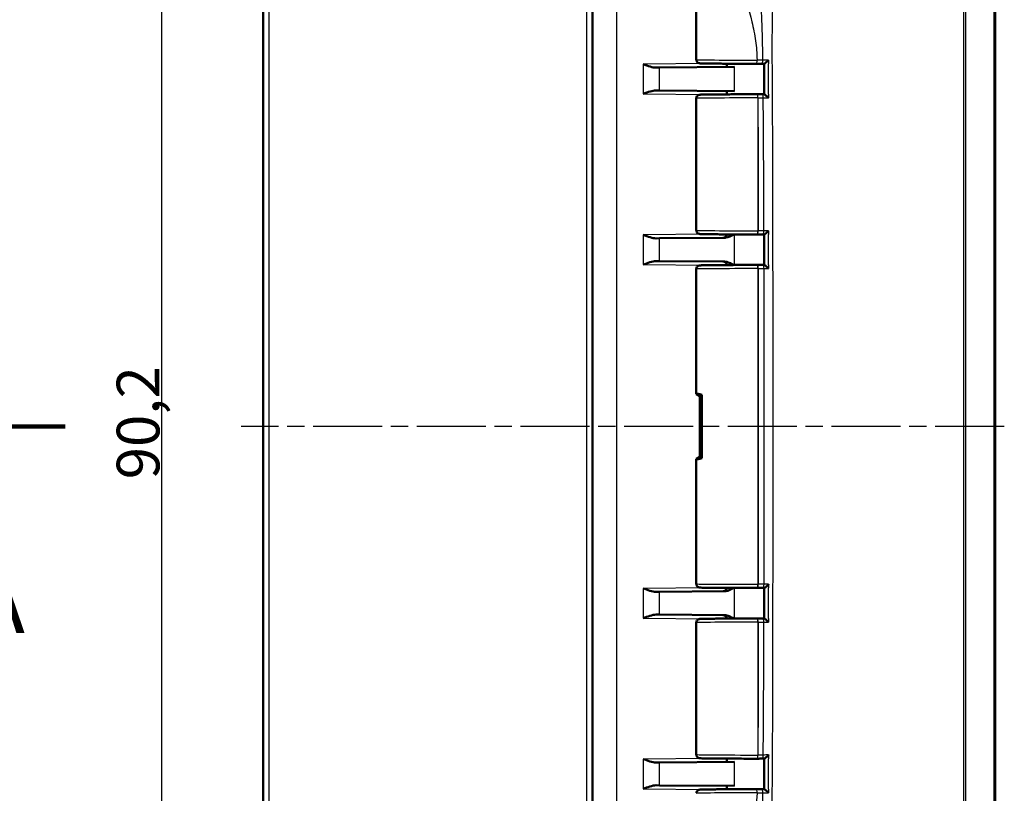
# Model space of a CAD drawing. Units: millimetres. Extents: x 1 to 840, y 1 to 593.
# Drawn here: x 452 to 533, y 278 to 342 of the extents above; entities that cross this region are included whole.
import ezdxf

# ---------------------------------------------------------------- set-up
doc = ezdxf.new("R2010")
doc.units = ezdxf.units.MM
doc.linetypes.add('CHAIN', pattern=[0.3543, 0.2362, -0.0295, 0.0591, -0.0295])
doc.linetypes.add('DASH_DOT', pattern=[0.37, 0.24, -0.06, 0.01, -0.06])
for name, color, linetype, lineweight in [('Bemaßung (ISO)', 1, 'Continuous', 25), ('Mittellinie (ISO)', 1, 'DASH_DOT', 25), ('Schnittlinie (ISO)', 3, 'CHAIN', 70), ('Sichtbar (ISO)', 7, 'Continuous', 50), ('Sichtbar schmal (ISO)', 1, 'Continuous', 25)]:
    doc.layers.add(name, color=color, linetype=linetype, lineweight=lineweight)
doc.styles.add('3_5', font='isocpeur.ttf', dxfattribs={"width": 1.1})
doc.styles.add('5', font='isocpeur.ttf', dxfattribs={"width": 1.1})
doc.dimstyles.new('18-Bopla 3_5', dxfattribs={"dimtxt": 3.5, "dimasz": 2.5, "dimexe": 1, "dimexo": 0, "dimgap": 0.2, "dimtad": 1, "dimdec": 6, "dimrnd": 1e-08, "dimtxsty": '3_5', "dimcen": 0.09, "dimdle": 7, "dimclrd": 1, "dimclre": 1, "dimclrt": 5, "dimadec": 6, "dimazin": 2, "dimtfac": 0.714286, "dimtdec": 3, "dimtmove": 0, "dimatfit": 3, "dimfxl": 1, "dimtolj": 1, "dimlwd": 25, "dimlwe": 25, "dimarcsym": 0})

# ---------------------------------------------------------------- blocks, each defined once
blk = doc.blocks.new('2DTransSchnitt0')
at = {"layer": 'Schnittlinie (ISO)', "linetype": 'Continuous', "lineweight": 140}
blk.add_line((444.627, 308.216), (455.534, 308.216), dxfattribs=at)
at = {"layer": 'Schnittlinie (ISO)', "insert": (448.08, 289.716), "char_height": 5, "attachment_point": 7, "style": '5'}
blk.add_mtext('A', dxfattribs=at)
blk = doc.blocks.new('*D31')
at = {"layer": 'Bemaßung (ISO)', "color": 1, "linetype": 'Continuous', "lineweight": 25}
for p, q in [((498.273, 353.325), (462.457, 353.325)), ((463.457, 265.607), (463.457, 350.825)), ((498.273, 263.107), (462.457, 263.107))]:
    blk.add_line(p, q, dxfattribs=at)
at = {"layer": 'Bemaßung (ISO)', "color": 1, "linetype": 'Continuous'}
for points in [[(463.04, 350.825), (463.873, 350.825), (463.457, 353.325)], [(463.04, 265.607), (463.873, 265.607), (463.457, 263.107)]]:
    blk.add_solid(points, dxfattribs=at)
at = {"layer": 'Defpoints', "color": 0, "linetype": 'Continuous'}
for p in [(463.457, 353.325), (498.273, 353.325), (498.273, 263.107)]:
    blk.add_point(p, dxfattribs=at)
at = {"layer": 'Bemaßung (ISO)', "color": 5, "linetype": 'Continuous', "lineweight": 25, "insert": (463.257, 303.885), "char_height": 3.5, "attachment_point": 7, "rotation": 90, "style": '3_5'}
blk.add_mtext('\\A1;90,2', dxfattribs=at)

msp = doc.modelspace()

# ---------------------------------------------------------------- linework, layer by layer
at = {"layer": 'Mittellinie (ISO)', "linetype": 'CHAIN', "ltscale": 23.990969}
msp.add_line((532.5163467, 308.2163077), (469.9641546, 308.2163077), dxfattribs=at)
at = {"layer": 'Sichtbar (ISO)'}
for p, q in [((531.7691185, 255.9052209), (531.7691185, 360.5240303)), ((471.7691185, 354.0523112), (471.7691185, 262.3803043)), ((498.7691185, 352.8253745), (498.7691185, 263.6072409)), ((507.2691185, 347.1270254), (507.2691185, 338.3055901)), ((504.2632725, 337.6508052), (503.9647143, 337.6481997)), ((510.4022366, 337.7043791), (504.2632725, 337.6508052)), ((509.7691185, 337.698854), (509.7691185, 337.9733563)), ((503.9647143, 335.7844157), (504.2632725, 335.7818103)), ((504.2632725, 335.7818103), (510.4022366, 335.7282363)), ((507.2691185, 335.1270254), (507.2691185, 324.3055901)), ((509.7691185, 335.4592591), (509.7691185, 335.7337615)), ((512.2838761, 335.4634021), (512.2812912, 335.4634049)), ((504.2632725, 323.6508052), (509.5768087, 323.6971757)), ((512.2812912, 323.9692106), (512.2994671, 323.9692301)), ((512.8307141, 323.9701368), (512.7387301, 323.9699376)), ((504.2632725, 323.6508052), (503.9647143, 323.6481997)), ((503.9647143, 321.7844157), (504.2632725, 321.7818103)), ((509.5768087, 321.7354397), (504.2632725, 321.7818103)), ((512.3012633, 321.4633835), (512.2812912, 321.4634049)), ((512.7457969, 321.4626645), (512.8308817, 321.4624791)), ((507.2691185, 321.1270254), (507.2691185, 310.8974497)), ((507.2862423, 310.8796264), (507.5691185, 310.7163077)), ((507.5691185, 310.7163077), (507.7234712, 310.8056615)), ((507.7234712, 310.8056615), (507.7234712, 305.626954)), ((507.5691185, 310.7163077), (507.5691185, 305.7163077)), ((507.2691185, 305.5351658), (507.2691185, 295.3055901)), ((507.5691185, 305.7163077), (507.2862423, 305.5529891)), ((507.7234712, 305.626954), (507.5691185, 305.7163077)), ((504.2632725, 294.6508052), (503.9647143, 294.6481997)), ((509.5768087, 294.6971757), (504.2632725, 294.6508052)), ((512.2812912, 294.9692106), (512.3012592, 294.969232)), ((512.8308813, 294.9701363), (512.7457809, 294.969951)), ((503.9647143, 292.7844157), (504.2632725, 292.7818103)), ((504.2632725, 292.7818103), (509.5768087, 292.7354397)), ((512.2994614, 292.4633854), (512.2812912, 292.4634049)), ((512.7387084, 292.4626779), (512.8307134, 292.4624787)), ((507.2691185, 292.1270254), (507.2691185, 281.3055901)), ((509.7691185, 280.698854), (509.7691185, 280.9733563)), ((512.2812912, 280.9692106), (512.2838554, 280.9692133)), ((504.2632725, 280.6508052), (503.9647143, 280.6481997)), ((504.2632725, 280.6508052), (510.4022366, 280.7043791)), ((503.9647143, 278.7844157), (504.2632725, 278.7818103)), ((510.4022366, 278.7282363), (504.2632725, 278.7818103)), ((509.7691185, 278.4592591), (509.7691185, 278.7337615))]:
    msp.add_line(p, q, dxfattribs=at)
for centre, start, end in [((509.4691185, 323.9962474), 270.5, 355.6246713), ((509.4691185, 321.4363681), 4.3753287, 89.5), ((509.4691185, 294.9962474), 270.5, 355.6246713), ((509.4691185, 292.4363681), 4.3753287, 89.5)]:
    msp.add_arc(centre, 0.3, start, end, dxfattribs=at)
for centre, major_axis, ratio, start_param, end_param in [((511.8222372, 338.0013229), (3.7053567, -0.0000003), 0.0087335718, 4.8188118865, 4.9398413284), ((476.5263479, 339.3411213), (-160.2502736, 0.0020079), 0.0087806759, 1.7982206137, 1.7993152727), ((-6254.3747038, 326.0949803), (0.0000094, -24551.2356121), 0.2756356674, 1.5711778762, 1.571280015), ((511.8325967, 335.4312808), (3.7054468, 0.0000004), 0.0087336741, 1.3381386632, 1.4487050956), ((480.1215542, 334.2614541), (141.2058854, 0.0005257), 0.0087423649, 1.3370420073, 1.3380779519), ((511.848194, 324.0013511), (3.7053919, -0.0000005), 0.0087337373, 4.8344803127, 4.9551001532), ((-25449.9563307, 311.4741768), (0.0000022, -94191.9389109), 0.2756369454, 1.570902369, 1.5709289914), ((511.8499925, 321.4312628), (-3.7053836, -0.0000004), 0.008733657, 4.4682122537, 4.5902980094), ((511.7691185, 308.2914366), (-4.499828, 2.6067068), 0.015095599, 0.0087445114, 0.096010974), ((511.7691185, 308.2914366), (4.4948826, -2.5753921), 0.0833067733, 2.736047169, 3.1020215187), ((511.7691185, 308.1411789), (-4.499828, -2.6067068), 0.015095599, 6.1871743332, 6.2744407958), ((511.7691185, 308.1411789), (4.4948826, 2.5753921), 0.0833067733, 3.1811637884, 3.5471381382), ((511.8499835, 295.0013533), (3.7054102, -0.0000005), 0.0087337466, 4.8344803902, 4.9565619279), ((-25113.9567084, 304.8214445), (-0.0000023, -92972.9485843), 0.2756369362, 1.5706633962, 1.5706903677), ((511.8481883, 292.4312643), (3.7053919, 0.0000005), 0.0087337373, 1.3280896116, 1.4487049946), ((511.8325759, 281.0013347), (3.7054468, -0.0000004), 0.008733674, 4.8344802114, 4.9450358583), ((479.6818325, 282.1886199), (-143.1148477, 0.000814), 0.0087506368, 1.803510487, 1.8045330273), ((-6147.172196, 290.1762581), (-0.0000095, -24162.3093346), 0.275635644, 1.5703115318, 1.5704153146), ((511.8222086, 278.4312926), (3.7053567, 0.0000003), 0.0087335715, 1.3433582402, 1.4644311344), ((479.2913579, 277.1992461), (148.0248415, 0.0011423), 0.0087599375, 1.3422463663, 1.3434319723)]:
    msp.add_ellipse(centre, major_axis=major_axis, ratio=ratio, start_param=start_param, end_param=end_param, dxfattribs=at)
for points, knots in [([(507.2691185, 338.3055901), (507.2691185, 338.2733182), (507.2746342, 338.2412678), (507.2934884, 338.1827825), (507.3071489, 338.1572917), (507.3386019, 338.1108679), (507.3562451, 338.0930864), (507.3927944, 338.0609977), (507.4097132, 338.0507129), (507.4401198, 338.0337333), (507.4522648, 338.0287075), (507.4739105, 338.0203526), (507.4824631, 338.0177628), (507.5003429, 338.0127124), (507.5077721, 338.0111242), (507.5276487, 338.0071322), (507.5356627, 338.0061452), (507.5799254, 338.0007035), (507.6047015, 338.0000387), (507.6989099, 337.9961388), (507.7679125, 337.9941521), (507.9403071, 337.9903356), (508.0426175, 337.9885234), (508.2774724, 337.9850992), (508.4094952, 337.9834856), (508.7006968, 337.9804724), (508.8597488, 337.9790721), (509.2010822, 337.976514), (509.3833197, 337.9753559), (509.7664419, 337.9733095), (509.9673075, 337.972421), (510.3825994, 337.9709353), (510.5970156, 337.9703381), (511.0339629, 337.9694497), (511.2564874, 337.9691585), (511.7252195, 337.9688767), (511.9716664, 337.9689172), (512.2158281, 337.969145)], [4.7123889804, 4.7123889804, 4.7123889804, 4.7123889804, 4.7152022994, 4.7152022994, 4.7183015252, 4.7183015252, 4.7223286253, 4.7223286253, 4.7280154848, 4.7280154848, 4.7349946222, 4.7349946222, 4.743275164, 4.743275164, 4.7558140486, 4.7558140486, 4.7832537319, 4.7832537319, 4.9201608776, 4.9201608776, 5.0878899085, 5.0878899085, 5.2517412921, 5.2517412921, 5.413029532, 5.413029532, 5.5736213609, 5.5736213609, 5.7339460272, 5.7339460272, 5.8941478338, 5.8941478338, 6.0542875071, 6.0542875071, 6.2143955551, 6.2143955551, 6.3896792892, 6.3896792892, 6.3896792892, 6.3896792892]), ([(513.1893399, 338.2706071), (513.1885448, 338.2697894), (513.1877488, 338.2689718), (513.1556694, 338.2360488), (513.1230257, 338.2037577), (513.0591037, 338.1429636), (513.0274114, 338.1139485), (512.9663103, 338.0607424), (512.9364752, 338.0361575), (512.8897871, 338.0011883), (512.8716679, 337.9888892), (512.8440682, 337.9736079), (512.8342187, 337.9699137), (512.8280592, 337.9701521)], [-0.057311573764, -0.057311573764, -0.057311573764, -0.057311573764, -0.056968121937, -0.056968121937, -0.043481924878, -0.043481924878, -0.030659424736, -0.030659424736, -0.017956588019, -0.017956588019, -0.008403924133, -0.008403924133, 0, 0, 0, 0]), ([(503.9647143, 337.6481997), (503.8257099, 337.6469874), (503.6501374, 337.686953), (503.3181562, 337.7861219), (503.0986382, 337.8690541), (502.9138437, 337.9390175)], [0.23157927628, 0.23157927628, 0.23157927628, 0.23157927628, 0.28090738887, 0.28090738887, 0.34018792873, 0.34018792873, 0.34018792873, 0.34018792873]), ([(502.9138437, 335.493598), (503.0986382, 335.5635613), (503.3181562, 335.6464935), (503.6501374, 335.7456624), (503.8257099, 335.7856281), (503.9647143, 335.7844157)], [0, 0, 0, 0, 0.05928053986, 0.05928053986, 0.10860865244, 0.10860865244, 0.10860865244, 0.10860865244]), ([(512.2812912, 335.4634049), (512.0586831, 335.4636434), (511.833889, 335.4637261), (511.385663, 335.4635777), (511.162236, 335.4633466), (510.7224278, 335.4625765), (510.506052, 335.4620374), (510.0858467, 335.460665), (509.8820241, 335.4598315), (509.4920959, 335.4578911), (509.3060009, 335.456784), (508.9562253, 335.4543234), (508.7925643, 335.4529699), (508.491731, 335.4500484), (508.3546027, 335.4484804), (508.1100933, 335.4451626), (508.0028339, 335.4434129), (507.8200485, 335.4397474), (507.7450224, 335.4378384), (507.6425236, 335.4342987), (507.6086727, 335.4328086), (507.5660362, 335.4298175), (507.5543842, 335.4290456), (507.5257819, 335.4250171), (507.5162093, 335.4243715), (507.4843275, 335.415382), (507.4780806, 335.4134921), (507.4591495, 335.4067914), (507.4450916, 335.4016427), (507.4067799, 335.3802767), (507.3848679, 335.3673977), (507.3352974, 335.3174763), (507.309615, 335.2860998), (507.27866, 335.2087216), (507.2702549, 335.1725261), (507.2691563, 335.132524), (507.2691185, 335.1297747), (507.2691185, 335.1270254)], [-0.1221730476, -0.1221730476, -0.1221730476, -0.1221730476, 0.0379247529, 0.0379247529, 0.1980187614, 0.1980187614, 0.3581230436, 0.3581230436, 0.5182547663, 0.5182547663, 0.6784411666, 0.6784411666, 0.838734609, 0.838734609, 0.9992548294, 0.9992548294, 1.1603380003, 1.1603380003, 1.3232740705, 1.3232740705, 1.4470351987, 1.4470351987, 1.5089157627, 1.5089157627, 1.5398560448, 1.5398560448, 1.5461456442, 1.5461456442, 1.555149348, 1.555149348, 1.5621310271, 1.5621310271, 1.5673051744, 1.5673051744, 1.5705566538, 1.5705566538, 1.5707963268, 1.5707963268, 1.5707963268, 1.5707963268]), ([(512.8286465, 335.4624653), (512.8349226, 335.4627035), (512.844882, 335.4590108), (512.8726945, 335.4437352), (512.8909063, 335.4314442), (512.9377713, 335.3964978), (512.9676756, 335.37193), (513.0289285, 335.318706), (513.0607079, 335.2896462), (513.1247732, 335.2287461), (513.1574735, 335.1963897), (513.1895792, 335.1634059), (513.1903751, 335.1625875), (513.1911702, 335.161769)], [-0.057537582787, -0.057537582787, -0.057537582787, -0.057537582787, -0.04905595622, -0.04905595622, -0.039418904732, -0.039418904732, -0.026604385353, -0.026604385353, -0.01364150963, -0.01364150963, 0, 0, 0.000347112919, 0.000347112919, 0.000347112919, 0.000347112919]), ([(503.9647143, 323.6481997), (503.8257099, 323.6469874), (503.6501374, 323.686953), (503.3181562, 323.7861219), (503.0986382, 323.8690541), (502.9138437, 323.9390175)], [0.23157927628, 0.23157927628, 0.23157927628, 0.23157927628, 0.28090738887, 0.28090738887, 0.34018792873, 0.34018792873, 0.34018792873, 0.34018792873]), ([(507.2691185, 324.3055901), (507.2691185, 324.2733182), (507.2746342, 324.2412678), (507.2934884, 324.1827825), (507.3071489, 324.1572917), (507.3386019, 324.1108679), (507.3562451, 324.0930864), (507.3927944, 324.0609977), (507.4097132, 324.0507129), (507.4401198, 324.0337333), (507.4522648, 324.0287075), (507.4739105, 324.0203526), (507.4824631, 324.0177628), (507.5003429, 324.0127124), (507.5077721, 324.0111242), (507.5276487, 324.0071322), (507.5356627, 324.0061452), (507.5799254, 324.0007035), (507.6047015, 324.0000387), (507.6993947, 323.9961187), (507.7692106, 323.9941145), (507.943058, 323.9902835), (508.0456527, 323.9884732), (508.2810521, 323.9850529), (508.4133434, 323.9834412), (508.7050487, 323.9804321), (508.8643372, 323.9790338), (509.2061037, 323.9764803), (509.3885381, 323.9753246), (509.7720083, 323.9732833), (509.9730253, 323.9723974), (510.3885703, 323.9709172), (510.6030883, 323.9703228), (511.0401868, 323.9694401), (511.2627609, 323.9691518), (511.7513565, 323.9688645), (512.0178547, 323.9689283), (512.2812912, 323.9692106)], [4.7123889804, 4.7123889804, 4.7123889804, 4.7123889804, 4.7152022994, 4.7152022994, 4.7183015252, 4.7183015252, 4.7223286253, 4.7223286253, 4.7280154848, 4.7280154848, 4.7349946222, 4.7349946222, 4.743275164, 4.743275164, 4.7558140486, 4.7558140486, 4.7832537319, 4.7832537319, 4.9201608776, 4.9201608776, 5.089457815, 5.089457815, 5.2532604382, 5.2532604382, 5.4145378707, 5.4145378707, 5.5751259626, 5.5751259626, 5.7354490123, 5.7354490123, 5.8956500248, 5.8956500248, 6.0557892876, 6.0557892876, 6.2158971374, 6.2158971374, 6.4053583548, 6.4053583548, 6.4053583548, 6.4053583548]), ([(509.5768087, 323.6971757), (509.6165002, 323.6975221), (509.6564294, 323.7014535), (509.9074832, 323.7429069), (510.1306002, 323.8564464), (510.3438748, 323.9711124)], [0, 0, 0, 0, 0.01631174133, 0.01631174133, 0.10387386828, 0.10387386828, 0.10387386828, 0.10387386828]), ([(513.1945643, 324.2707351), (513.1937717, 324.269917), (513.1929783, 324.2690989), (513.1609899, 324.2361491), (513.1283622, 324.2038289), (513.0643276, 324.1429884), (513.032512, 324.1139535), (512.9710241, 324.060733), (512.9409224, 324.0361494), (512.8935973, 324.0011833), (512.8751517, 323.9888859), (512.846835, 323.9736042), (512.8366191, 323.9699099), (512.8300717, 323.9701475)], [-0.057318360576, -0.057318360576, -0.057318360576, -0.057318360576, -0.056974767362, -0.056974767362, -0.043479199993, -0.043479199993, -0.030651190344, -0.030651190344, -0.017952063345, -0.017952063345, -0.008402732797, -0.008402732797, 0, 0, 0, 0]), ([(502.9138437, 321.493598), (503.0859542, 321.5587592), (503.2724117, 321.6300552), (503.6341272, 321.7430126), (503.8091467, 321.7857738), (503.9647143, 321.7844157)], [0, 0, 0, 0, 0.05521164759, 0.05521164759, 0.11041895815, 0.11041895815, 0.11041895815, 0.11041895815]), ([(512.2812912, 321.4634049), (512.0586831, 321.4636434), (511.833889, 321.4637261), (511.385663, 321.4635777), (511.162236, 321.4633466), (510.7224278, 321.4625765), (510.506052, 321.4620374), (510.0858467, 321.460665), (509.8820241, 321.4598315), (509.4920959, 321.4578911), (509.3060009, 321.456784), (508.9562253, 321.4543234), (508.7925643, 321.4529699), (508.491731, 321.4500484), (508.3546027, 321.4484804), (508.1100933, 321.4451626), (508.0028339, 321.4434129), (507.8200485, 321.4397474), (507.7450224, 321.4378384), (507.6425236, 321.4342987), (507.6086727, 321.4328086), (507.5660362, 321.4298175), (507.5543842, 321.4290456), (507.5257819, 321.4250171), (507.5162093, 321.4243715), (507.4843275, 321.415382), (507.4780806, 321.4134921), (507.4591495, 321.4067914), (507.4450916, 321.4016427), (507.4067799, 321.3802767), (507.3848679, 321.3673977), (507.3352974, 321.3174763), (507.309615, 321.2860998), (507.27866, 321.2087216), (507.2702549, 321.1725261), (507.2691563, 321.132524), (507.2691185, 321.1297747), (507.2691185, 321.1270254)], [-0.1221730476, -0.1221730476, -0.1221730476, -0.1221730476, 0.0379247529, 0.0379247529, 0.1980187614, 0.1980187614, 0.3581230436, 0.3581230436, 0.5182547663, 0.5182547663, 0.6784411666, 0.6784411666, 0.838734609, 0.838734609, 0.9992548294, 0.9992548294, 1.1603380003, 1.1603380003, 1.3232740705, 1.3232740705, 1.4470351987, 1.4470351987, 1.5089157627, 1.5089157627, 1.5398560448, 1.5398560448, 1.5461456442, 1.5461456442, 1.555149348, 1.555149348, 1.5621310271, 1.5621310271, 1.5673051744, 1.5673051744, 1.5705566538, 1.5705566538, 1.5707963268, 1.5707963268, 1.5707963268, 1.5707963268]), ([(510.3438753, 321.4615048), (510.217882, 321.5292571), (510.0911501, 321.5952396), (509.8476619, 321.6925721), (509.7102979, 321.7342748), (509.5768087, 321.7354397)], [0.00798465243, 0.00798465243, 0.00798465243, 0.00798465243, 0.06354186439, 0.06354186439, 0.11521932495, 0.11521932495, 0.11521932495, 0.11521932495]), ([(512.8302361, 321.4624684), (512.8368148, 321.462706), (512.84706, 321.459012), (512.8754333, 321.4437319), (512.8939034, 321.4314368), (512.9412748, 321.3964769), (512.9713944, 321.371898), (513.0329218, 321.3186725), (513.0647603, 321.2896253), (513.1288322, 321.2287559), (513.1614744, 321.1964179), (513.1934693, 321.1634515), (513.1942626, 321.1626332), (513.1950552, 321.1618149)], [-0.057522949891, -0.057522949891, -0.057522949891, -0.057522949891, -0.049041070381, -0.049041070381, -0.039402904063, -0.039402904063, -0.026585763841, -0.026585763841, -0.01363099633, -0.01363099633, 0, 0, 0.000346958866, 0.000346958866, 0.000346958866, 0.000346958866]), ([(503.9647143, 294.6481997), (503.8091467, 294.6468417), (503.6341272, 294.6896029), (503.2724117, 294.8025602), (503.0859542, 294.8738563), (502.9138437, 294.9390175)], [0.22975426922, 0.22975426922, 0.22975426922, 0.22975426922, 0.28496157978, 0.28496157978, 0.34017322737, 0.34017322737, 0.34017322737, 0.34017322737]), ([(507.2691185, 295.3055901), (507.2691185, 295.2733182), (507.2746342, 295.2412678), (507.2934884, 295.1827825), (507.3071489, 295.1572917), (507.3386019, 295.1108679), (507.3562451, 295.0930864), (507.3927944, 295.0609977), (507.4097132, 295.0507129), (507.4401198, 295.0337333), (507.4522648, 295.0287075), (507.4739105, 295.0203526), (507.4824631, 295.0177628), (507.5003429, 295.0127124), (507.5077721, 295.0111242), (507.5276487, 295.0071322), (507.5356627, 295.0061452), (507.5799254, 295.0007035), (507.6047015, 295.0000387), (507.6993947, 294.9961187), (507.7692106, 294.9941145), (507.943058, 294.9902835), (508.0456527, 294.9884732), (508.2810521, 294.9850529), (508.4133434, 294.9834412), (508.7050487, 294.9804321), (508.8643372, 294.9790338), (509.2061037, 294.9764803), (509.3885381, 294.9753246), (509.7720083, 294.9732833), (509.9730253, 294.9723974), (510.3885703, 294.9709172), (510.6030883, 294.9703228), (511.0401868, 294.9694401), (511.2627609, 294.9691518), (511.7513565, 294.9688645), (512.0178547, 294.9689283), (512.2812912, 294.9692106)], [-1.5707963268, -1.5707963268, -1.5707963268, -1.5707963268, -1.5679830078, -1.5679830078, -1.564883782, -1.564883782, -1.5608566819, -1.5608566819, -1.5551698224, -1.5551698224, -1.548190685, -1.548190685, -1.5399101432, -1.5399101432, -1.5273712585, -1.5273712585, -1.4999315753, -1.4999315753, -1.3630244296, -1.3630244296, -1.1937274922, -1.1937274922, -1.0299248689, -1.0299248689, -0.8686474365, -0.8686474365, -0.7080593445, -0.7080593445, -0.5477362949, -0.5477362949, -0.3875352824, -0.3875352824, -0.2273960196, -0.2273960196, -0.0672881698, -0.0672881698, 0.1221730476, 0.1221730476, 0.1221730476, 0.1221730476]), ([(509.5768087, 294.6971757), (509.6165002, 294.6975221), (509.6564294, 294.7014535), (509.9074832, 294.7429069), (510.1306001, 294.8564464), (510.3438748, 294.9711124)], [0, 0, 0, 0, 0.01631174133, 0.01631174133, 0.10387386367, 0.10387386367, 0.10387386367, 0.10387386367]), ([(513.195054, 295.2708006), (513.1942615, 295.2699823), (513.1934681, 295.269164), (513.1614732, 295.2361975), (513.128831, 295.2038596), (513.0647591, 295.1429901), (513.0329206, 295.1139429), (512.9713933, 295.0607175), (512.9412738, 295.0361386), (512.8939025, 295.0011787), (512.8754325, 294.9888836), (512.8470594, 294.9736034), (512.8368142, 294.9699095), (512.8302356, 294.9701471)], [-0.057325967007, -0.057325967007, -0.057325967007, -0.057325967007, -0.056982269244, -0.056982269244, -0.043479394105, -0.043479394105, -0.030646392881, -0.030646392881, -0.017949727039, -0.017949727039, -0.008402154434, -0.008402154434, 0, 0, 0, 0]), ([(502.9138437, 292.493598), (503.0859542, 292.5587592), (503.2724117, 292.6300552), (503.6341272, 292.7430126), (503.8091467, 292.7857738), (503.9647143, 292.7844157)], [0, 0, 0, 0, 0.05521164759, 0.05521164759, 0.11041895815, 0.11041895815, 0.11041895815, 0.11041895815]), ([(512.2812912, 292.4634049), (512.0586831, 292.4636434), (511.833889, 292.4637261), (511.385663, 292.4635777), (511.162236, 292.4633466), (510.7224278, 292.4625765), (510.506052, 292.4620374), (510.0858467, 292.460665), (509.8820241, 292.4598315), (509.4920959, 292.4578911), (509.3060009, 292.456784), (508.9562253, 292.4543234), (508.7925643, 292.4529699), (508.491731, 292.4500484), (508.3546027, 292.4484804), (508.1100933, 292.4451626), (508.0028339, 292.4434129), (507.8200485, 292.4397474), (507.7450224, 292.4378384), (507.6425236, 292.4342987), (507.6086727, 292.4328086), (507.5660362, 292.4298175), (507.5543842, 292.4290456), (507.5257819, 292.4250171), (507.5162093, 292.4243715), (507.4843275, 292.415382), (507.4780806, 292.4134921), (507.4591495, 292.4067914), (507.4450916, 292.4016427), (507.4067799, 292.3802767), (507.3848679, 292.3673977), (507.3352974, 292.3174763), (507.309615, 292.2860998), (507.27866, 292.2087216), (507.2702549, 292.1725261), (507.2691563, 292.132524), (507.2691185, 292.1297747), (507.2691185, 292.1270254)], [-0.1221730476, -0.1221730476, -0.1221730476, -0.1221730476, 0.0379247529, 0.0379247529, 0.1980187614, 0.1980187614, 0.3581230436, 0.3581230436, 0.5182547663, 0.5182547663, 0.6784411666, 0.6784411666, 0.838734609, 0.838734609, 0.9992548294, 0.9992548294, 1.1603380003, 1.1603380003, 1.3232740705, 1.3232740705, 1.4470351987, 1.4470351987, 1.5089157627, 1.5089157627, 1.5398560448, 1.5398560448, 1.5461456442, 1.5461456442, 1.555149348, 1.555149348, 1.5621310271, 1.5621310271, 1.5673051744, 1.5673051744, 1.5705566538, 1.5705566538, 1.5707963268, 1.5707963268, 1.5707963268, 1.5707963268]), ([(510.3438753, 292.4615048), (510.217882, 292.5292571), (510.0911501, 292.5952396), (509.8476619, 292.6925721), (509.7102979, 292.7342748), (509.5768087, 292.7354397)], [0.0079846527, 0.0079846527, 0.0079846527, 0.0079846527, 0.06354187656, 0.06354187656, 0.11521935204, 0.11521935204, 0.11521935204, 0.11521935204]), ([(512.8300711, 292.462468), (512.8366184, 292.4627056), (512.8468342, 292.4590112), (512.8751506, 292.4437295), (512.8935962, 292.4314321), (512.9409211, 292.396466), (512.9710227, 292.3718825), (513.0325105, 292.318662), (513.0643261, 292.289627), (513.1283606, 292.2287866), (513.1609883, 292.1964664), (513.1929768, 292.1635166), (513.1937702, 292.1626985), (513.1945628, 292.1618804)], [-0.057515228525, -0.057515228525, -0.057515228525, -0.057515228525, -0.049032786855, -0.049032786855, -0.039392870094, -0.039392870094, -0.026573277358, -0.026573277358, -0.013623583508, -0.013623583508, 0, 0, 0.000346852582, 0.000346852582, 0.000346852582, 0.000346852582]), ([(503.9647143, 280.6481997), (503.8091467, 280.6468417), (503.6341272, 280.6896029), (503.2724117, 280.8025602), (503.0859542, 280.8738563), (502.9138437, 280.9390175)], [0.22975426922, 0.22975426922, 0.22975426922, 0.22975426922, 0.28496157978, 0.28496157978, 0.34017322737, 0.34017322737, 0.34017322737, 0.34017322737]), ([(507.2691185, 281.3055901), (507.2691185, 281.2733182), (507.2746342, 281.2412678), (507.2934884, 281.1827825), (507.3071489, 281.1572917), (507.3386019, 281.1108679), (507.3562451, 281.0930864), (507.3927944, 281.0609977), (507.4097132, 281.0507129), (507.4401198, 281.0337333), (507.4522648, 281.0287075), (507.4739105, 281.0203526), (507.4824631, 281.0177628), (507.5003429, 281.0127124), (507.5077721, 281.0111242), (507.5276487, 281.0071322), (507.5356627, 281.0061452), (507.5799254, 281.0007035), (507.6047015, 281.0000387), (507.6993947, 280.9961187), (507.7692106, 280.9941145), (507.943058, 280.9902835), (508.0456527, 280.9884732), (508.2810521, 280.9850529), (508.4133434, 280.9834412), (508.7050487, 280.9804321), (508.8643372, 280.9790338), (509.2061037, 280.9764803), (509.3885381, 280.9753246), (509.7720083, 280.9732833), (509.9730253, 280.9723974), (510.3885703, 280.9709172), (510.6030883, 280.9703228), (511.0401868, 280.9694401), (511.2627609, 280.9691518), (511.7513565, 280.9688645), (512.0178547, 280.9689283), (512.2812912, 280.9692106)], [4.7123889804, 4.7123889804, 4.7123889804, 4.7123889804, 4.7152022994, 4.7152022994, 4.7183015252, 4.7183015252, 4.7223286253, 4.7223286253, 4.7280154848, 4.7280154848, 4.7349946222, 4.7349946222, 4.743275164, 4.743275164, 4.7558140486, 4.7558140486, 4.7832537319, 4.7832537319, 4.9201608776, 4.9201608776, 5.089457815, 5.089457815, 5.2532604382, 5.2532604382, 5.4145378707, 5.4145378707, 5.5751259626, 5.5751259626, 5.7354490123, 5.7354490123, 5.8956500248, 5.8956500248, 6.0557892876, 6.0557892876, 6.2158971374, 6.2158971374, 6.4053583548, 6.4053583548, 6.4053583548, 6.4053583548]), ([(513.1911664, 281.2708465), (513.1903712, 281.270028), (513.1895753, 281.2692096), (513.1574696, 281.2362258), (513.1247692, 281.2038694), (513.0607039, 281.1429693), (513.0289246, 281.1139094), (512.967672, 281.0606854), (512.9377679, 281.0361177), (512.8909034, 281.0011712), (512.8726918, 280.9888803), (512.8448799, 280.9736047), (512.8349208, 280.969912), (512.828645, 280.9701502)], [-0.057340289271, -0.057340289271, -0.057340289271, -0.057340289271, -0.056996440939, -0.056996440939, -0.043483224089, -0.043483224089, -0.030642260433, -0.030642260433, -0.017948266902, -0.017948266902, -0.008401855114, -0.008401855114, 0, 0, 0, 0]), ([(502.9138437, 278.493598), (503.0859542, 278.5587592), (503.2724117, 278.6300552), (503.6341272, 278.7430126), (503.8091467, 278.7857738), (503.9647143, 278.7844157)], [0, 0, 0, 0, 0.05521164759, 0.05521164759, 0.11041895815, 0.11041895815, 0.11041895815, 0.11041895815]), ([(512.2155868, 278.4634707), (511.9925783, 278.4636786), (511.7676646, 278.4637304), (511.3197619, 278.4635205), (511.0967779, 278.4632587), (510.6584069, 278.4624283), (510.4430253, 278.4618596), (510.0253337, 278.4604296), (509.8230308, 278.4595682), (509.436627, 278.4575743), (509.2525374, 278.4564417), (508.9072029, 278.4539331), (508.7459793, 278.452557), (508.4503813, 278.4495937), (508.3160549, 278.4480063), (508.0774136, 278.4446529), (507.9732357, 278.442887), (507.7966908, 278.439187), (507.7249223, 278.4372628), (507.6307932, 278.4337742), (507.6008784, 278.4323788), (507.5615887, 278.4294267), (507.5506943, 278.4286983), (507.5217632, 278.424336), (507.5118572, 278.4236389), (507.4788393, 278.4136737), (507.4726701, 278.411678), (507.4536094, 278.4045448), (507.439091, 278.3988898), (507.3996139, 278.3756228), (507.3763453, 278.361105), (507.3266849, 278.306474), (507.3026207, 278.2735364), (507.2757397, 278.1971384), (507.2691185, 278.1622483), (507.2691185, 278.1270254)], [-0.1064362281, -0.1064362281, -0.1064362281, -0.1064362281, 0.0536605785, 0.0536605785, 0.2137549655, 0.2137549655, 0.3738610866, 0.3738610866, 0.5339967282, 0.5339967282, 0.6941907077, 0.6941907077, 0.8544993836, 0.8544993836, 1.0150539473, 1.0150539473, 1.1762317763, 1.1762317763, 1.3395427995, 1.3395427995, 1.4551695631, 1.4551695631, 1.512982945, 1.512982945, 1.5418896359, 1.5418896359, 1.5474812511, 1.5474812511, 1.555990571, 1.555990571, 1.5628636498, 1.5628636498, 1.5677257462, 1.5677257462, 1.5707963268, 1.5707963268, 1.5707963268, 1.5707963268]), ([(512.8280572, 278.4624633), (512.8342164, 278.4627018), (512.8440656, 278.4590076), (512.8716646, 278.4437263), (512.8897834, 278.4314272), (512.9364709, 278.396458), (512.9663058, 278.371873), (513.0274065, 278.318667), (513.0590986, 278.2896519), (513.1230205, 278.2288579), (513.1556642, 278.1965668), (513.1877437, 278.1636438), (513.1885396, 278.1628261), (513.1893348, 278.1620085)], [-0.057508418507, -0.057508418507, -0.057508418507, -0.057508418507, -0.049024787323, -0.049024787323, -0.03938151991, -0.03938151991, -0.026558202005, -0.026558202005, -0.013614094894, -0.013614094894, 0, 0, 0.000346709044, 0.000346709044, 0.000346709044, 0.000346709044])]:
    msp.add_open_spline(points, degree=3, knots=knots, dxfattribs=at)
at = {"layer": 'Sichtbar schmal (ISO)'}
for p, q in [((531.6597353, 360.5272095), (531.6597353, 255.9052209)), ((472.2647552, 263.3802662), (472.2647552, 353.0523493)), ((498.2734818, 352.8253745), (498.2734818, 263.6072409)), ((500.7516654, 263.6288677), (500.7516654, 352.8037478)), ((508.2486867, 337.985574), (502.9138437, 337.9390175)), ((502.9138437, 337.9390175), (502.9138437, 335.493598)), ((504.2632725, 335.7818103), (504.2632725, 337.6508052)), ((510.4022366, 335.7282363), (510.4022366, 337.7043791)), ((502.9138437, 335.493598), (508.2486867, 335.4470415)), ((512.3175305, 335.163405), (512.3201154, 335.1634023)), ((512.3175305, 335.163405), (512.3175305, 324.2692104)), ((508.2486867, 323.985574), (502.9138437, 323.9390175)), ((502.9138437, 323.9390175), (502.9138437, 321.493598)), ((510.4022366, 321.4616842), (510.4022366, 323.9709313)), ((512.3357065, 324.2692299), (512.3175305, 324.2692104)), ((504.2632725, 321.7818103), (504.2632725, 323.6508052)), ((502.9138437, 321.493598), (508.2486867, 321.4470415)), ((512.3175305, 321.163405), (512.3175305, 295.2692104)), ((512.3175305, 321.163405), (512.3375026, 321.1633836)), ((508.2486867, 294.985574), (502.9138437, 294.9390175)), ((502.9138437, 294.9390175), (502.9138437, 292.493598)), ((504.2632725, 292.7818103), (504.2632725, 294.6508052)), ((510.4022366, 292.4616842), (510.4022366, 294.9709313)), ((512.3374986, 295.2692318), (512.3175305, 295.2692104)), ((502.9138437, 292.493598), (508.2486867, 292.4470415)), ((512.3175305, 292.163405), (512.3357007, 292.1633856)), ((512.3175305, 292.163405), (512.3175305, 281.2692104)), ((508.2486867, 280.985574), (502.9138437, 280.9390175)), ((502.9138437, 280.9390175), (502.9138437, 278.493598)), ((512.3200948, 281.2692132), (512.3175305, 281.2692104)), ((504.2632725, 278.7818103), (504.2632725, 280.6508052)), ((510.4022366, 278.7282363), (510.4022366, 280.7043791)), ((502.9138437, 278.493598), (508.2486867, 278.4470415))]:
    msp.add_line(p, q, dxfattribs=at)
for centre, major_axis, ratio, start_param, end_param in [((511.7691185, 338.3055901), (-4.5, 0), 0.0081450766, 0.0000000045, 1.6772903088), ((512.2155483, 338.2691449), (0.0002799, -0.2999999), 0.1062927596, 0, 1.5706971675), ((512.6571748, 338.2697947), (0.0006064, -0.2999994), 0.2256506595, 0, 1.5708132844), ((511.7691185, 335.1270254), (4.5, 0), 0.0081450766, 1.4486232791, 3.1415926491), ((512.2809697, 335.163405), (0.0003215, 0.2999998), 0.1218692745, 4.7125195663, 6.2831853072), ((512.2835546, 335.1634023), (0.0003215, 0.2999998), 0.1218692745, 4.7125195663, 6.2831853072), ((512.6863199, 335.1627718), (0.0006208, 0.2999994), 0.2307224682, 4.7131715264, 6.2831853072), ((511.7691185, 324.3055901), (-4.5, 0), 0.0081450766, 0.0000000045, 1.6929693745), ((512.2809697, 324.2692104), (0.0003215, -0.2999998), 0.1218692745, 0, 1.5706657409), ((512.2991457, 324.2692299), (0.0003215, -0.2999998), 0.1218692745, 0, 1.5706657409), ((512.7380815, 324.2699369), (0.0006487, -0.2999993), 0.2405003516, 0, 1.5703592849), ((512.2809697, 321.163405), (0.0003215, 0.2999998), 0.1218692745, 4.7125195663, 6.2831853072), ((512.3009418, 321.1633836), (0.0003215, 0.2999998), 0.1218692745, 4.7125195663, 6.2831853072), ((512.7451442, 321.1626652), (0.0006528, 0.2999993), 0.2419232562, 4.7129747414, 6.2831853072), ((511.7691185, 321.1270254), (4.5, 0), 0.0081450766, 1.4486232791, 3.1415926491), ((511.7691185, 295.3055901), (-4.5, 0), 0.0081450766, 0, 1.6929693745), ((512.2809697, 295.2692104), (0.0003215, -0.2999998), 0.1218692745, 0, 1.5706657409), ((512.3009378, 295.2692318), (0.0003215, -0.2999998), 0.1218692745, 0, 1.5706657409), ((512.7451281, 295.2699503), (0.0006528, -0.2999993), 0.2419200124, 0, 1.5702105245), ((512.2809697, 292.163405), (0.0003215, 0.2999998), 0.1218692745, 4.7125195663, 6.2831853072), ((512.2991399, 292.1633856), (0.0003215, 0.2999998), 0.1218692745, 4.7125195663, 6.2831853072), ((512.7380597, 292.1626786), (0.0006487, 0.2999993), 0.2404960216, 4.7128259306, 6.2831853072), ((511.7691185, 292.1270254), (4.5, 0), 0.0081450766, 1.4486232791, 3.1415926491), ((511.7691185, 281.3055901), (-4.5, 0), 0.0081450766, 0.0000000045, 1.6929693745), ((512.2809697, 281.2692104), (0.0003215, -0.2999998), 0.1218692745, 0, 1.5706657409), ((512.2835339, 281.2692132), (0.0003215, -0.2999998), 0.1218692745, 0, 1.5706657409), ((512.6862604, 281.2698436), (0.0006208, -0.2999994), 0.2307119655, 0, 1.5700135332), ((512.2153071, 278.1634708), (0.0002797, 0.2999999), 0.1062353328, 4.7124880319, 6.2831853072), ((512.6570946, 278.1628209), (0.0006064, 0.2999994), 0.2256367549, 4.7123714753, 6.2831853072), ((511.7691185, 278.1270254), (4.5, 0), 0.0081450766, 1.4643600986, 3.1415926491)]:
    msp.add_ellipse(centre, major_axis=major_axis, ratio=ratio, start_param=start_param, end_param=end_param, dxfattribs=at)
for points, knots in [([(529.1623429, 360.5445666), (529.1623377, 360.5437848), (529.1623325, 360.5430029), (529.1550831, 359.4448342), (529.1801971, 358.3661823), (529.1793757, 355.9707247), (529.1713735, 354.6535335), (529.1731113, 351.3518167), (529.173258, 349.3638441), (529.1724501, 344.3489459), (529.1712914, 341.3223473), (529.1707473, 338.0933163), (529.1707133, 337.8864983), (529.1699783, 333.285014), (529.1696842, 328.8894746), (529.1694063, 321.1115279), (529.1693596, 317.7306553), (529.1693008, 312.3051213), (529.1692839, 310.2607268), (529.169284, 306.3164321), (529.1692989, 304.4165609), (529.1693501, 299.4829692), (529.1693909, 296.4495565), (529.1695485, 291.0816176), (529.1696482, 288.7471712), (529.1699234, 284.9596728), (529.1700565, 283.5063898), (529.1703802, 280.7464127), (529.1705638, 279.4396328), (529.1710539, 276.53325), (529.1714264, 274.9332476), (529.1724585, 271.2505609), (529.1731231, 269.1680851), (529.1730804, 265.7558781), (529.1727677, 264.4240064), (529.1715688, 262.1452891), (529.1726268, 261.1970456), (529.1798717, 259.522056), (529.1813189, 258.7960437), (529.1712742, 257.3484383), (529.1575479, 256.6247856), (529.1614905, 255.8926327)], [-12.6089874068, -12.6089874068, -12.6089874068, -12.6089874068, -12.6087551669, -12.6087551669, -12.2827735338, -12.2827735338, -11.8891446492, -11.8891446492, -11.2917801682, -11.2917801682, -10.3849521938, -10.3849521938, -10.3228928713, -10.3228928713, -9.0041536152, -9.0041536152, -7.9897388029, -7.9897388029, -7.376445669, -7.376445669, -6.8065117892, -6.8065117892, -5.8963371634, -5.8963371634, -5.1962028358, -5.1962028358, -4.760151296, -4.760151296, -4.3679233792, -4.3679233792, -3.888053355, -3.888053355, -3.2639891951, -3.2639891951, -2.8637304028, -2.8637304028, -2.5799882085, -2.5799882085, -2.3618066045, -2.3618066045, -2.1443588139, -2.1443588139, -2.1443588139, -2.1443588139]), ([(529.3555674, 255.89086), (529.3484492, 256.6187921), (529.3600622, 257.344736), (529.3662196, 258.796065), (529.3629953, 259.5235707), (529.3522442, 261.1987381), (529.349821, 262.1454272), (529.3489429, 264.4240371), (529.3489122, 265.7558813), (529.3490792, 269.16805), (529.3493997, 271.2505302), (529.3498754, 274.9332157), (529.3500963, 276.5332159), (529.3504467, 279.4396069), (529.3505746, 280.7463898), (529.3508019, 283.5063723), (529.3508963, 284.9596577), (529.3510991, 288.747161), (529.3511816, 291.0816096), (529.3513164, 296.4495526), (529.3513508, 299.482967), (529.3513729, 304.4165604), (529.3513729, 306.3164321), (529.351373, 310.2607268), (529.3513729, 312.3051217), (529.3513452, 317.7306579), (529.3513012, 321.1115324), (529.3510691, 328.8894857), (529.3508618, 333.2850301), (529.3503397, 337.8865267), (529.3503156, 338.0933452), (529.3499265, 341.3223854), (529.3494693, 344.3489839), (529.3489298, 349.3638622), (529.3486915, 351.3518171), (529.3499639, 354.653378), (529.3603006, 355.9681385), (529.3669321, 358.3670548), (529.344538, 359.4506725), (529.3563878, 360.5401226), (529.3563961, 360.54088), (529.3564044, 360.5416373)], [2.143900182, 2.143900182, 2.143900182, 2.143900182, 2.3618066045, 2.3618066045, 2.5799882085, 2.5799882085, 2.8637304028, 2.8637304028, 3.2639891951, 3.2639891951, 3.888053355, 3.888053355, 4.3679233792, 4.3679233792, 4.760151296, 4.760151296, 5.1962028358, 5.1962028358, 5.8963371634, 5.8963371634, 6.8065117892, 6.8065117892, 7.376445669, 7.376445669, 7.9897388029, 7.9897388029, 9.0041536152, 9.0041536152, 10.3228928713, 10.3228928713, 10.3849521938, 10.3849521938, 11.2917801682, 11.2917801682, 11.8891446492, 11.8891446492, 12.2827735338, 12.2827735338, 12.6087551669, 12.6087551669, 12.6089819287, 12.6089819287, 12.6089819287, 12.6089819287]), ([(513.3230571, 352.9663077), (513.3599308, 351.8734668), (513.4620216, 350.7079783), (513.5845513, 347.8272004), (513.5957833, 346.6277484), (513.551042, 343.4972625), (513.4765074, 342.0069966), (513.4655973, 338.3812705), (513.4826934, 336.9209881), (513.5036259, 332.4590849), (513.5125152, 329.3232697), (513.5248685, 323.4127235), (513.5290657, 320.2566282), (513.5408111, 307.1337572), (513.5382393, 291.9639427), (513.4850403, 279.9425829), (513.4643655, 278.2574367), (513.4742408, 275.3708689), (513.5134093, 273.9256653), (513.5657681, 271.9861143), (513.5914821, 270.9942869), (513.5798724, 267.7473724), (513.4754146, 266.1766489), (513.3716253, 264.4884084), (513.3389386, 263.9401437), (513.3228818, 263.4663077)], [-3.8094700256, -3.8094700256, -3.8094700256, -3.8094700256, -3.6009359809, -3.6009359809, -3.4180522144, -3.4180522144, -3.1750615397, -3.1750615397, -3.0111959187, -3.0111959187, -2.6743708835, -2.6743708835, -2.3342660235, -2.3342660235, -1.1637669006, -1.1637669006, -0.9729356497, -0.9729356497, -0.8368858896, -0.8368858896, -0.5738774523, -0.5738774523, -0.1422431483, -0.1422431483, 0, 0, 0, 0]), ([(510.7195412, 347.1626673), (510.7720601, 346.2781808), (510.9000299, 345.3939078), (511.0784065, 344.5096816), (511.287247, 343.4744433), (511.5714748, 342.439365), (511.94234, 340.886667), (512.0535978, 340.3690617), (512.2000864, 339.3336938), (512.2282193, 338.815957), (512.2467562, 338.2885313), (512.2470964, 338.2788381), (512.2474361, 338.2691449)], [0.58133843548, 0.58133843548, 0.58133843548, 0.58133843548, 0.84667117503, 0.84667117503, 0.84667117503, 1.15731860066, 1.15731860066, 1.31263980738, 1.31263980738, 1.46796101409, 1.46796101409, 1.4708690136, 1.4708690136, 1.4708690136, 1.4708690136]), ([(512.7248698, 338.2699367), (512.7247546, 338.2799995), (512.7246392, 338.2900623), (512.7185757, 338.8180005), (512.7112022, 339.3388194), (512.6857464, 340.3821282), (512.6684549, 340.9045769), (512.6114737, 342.4697718), (512.5681155, 343.5097836), (512.531751, 344.5421123), (512.5008141, 345.4203605), (512.4744524, 346.2930186), (512.4546672, 347.1637733)], [-1.47097906557, -1.47097906557, -1.47097906557, -1.47097906557, -1.46796101409, -1.46796101409, -1.31263980738, -1.31263980738, -1.15731860066, -1.15731860066, -0.84667117503, -0.84667117503, -0.84667117503, -0.58238948464, -0.58238948464, -0.58238948464, -0.58238948464]), ([(512.7248698, 338.2699367), (512.6462195, 338.2697661), (512.566981, 338.2696146), (512.4077635, 338.2693505), (512.3277114, 338.2692378), (512.2474361, 338.2691449)], [-0.044806699549, -0.044806699549, -0.044806699549, -0.044806699549, -0.022403349774, -0.022403349774, 0, 0, 0, 0]), ([(513.1893399, 338.2706071), (513.1817709, 338.2705959), (513.1742017, 338.2705848), (513.1666324, 338.2705737), (513.0991425, 338.2704745), (513.0316393, 338.2703762), (512.8843522, 338.2701636), (512.8044831, 338.27005), (512.7248698, 338.2699367)], [-0.047593765509, -0.047593765509, -0.047593765509, -0.047593765509, -0.045266528483, -0.045266528483, -0.045266528483, -0.024516375629, -0.024516375629, 0, 0, 0, 0]), ([(513.1910159, 335.4644244), (513.1906316, 336.206566), (513.1902051, 336.9487076), (513.1897256, 337.6908479), (513.1896658, 337.7832918), (513.1896053, 337.875728), (513.1895439, 337.9681796)], [-1.75171820931, -1.75171820931, -1.75171820931, -1.75171820931, -1.52907344768, -1.52907344768, -1.52907344768, -1.50133996268, -1.50133996268, -1.50133996268, -1.50133996268]), ([(512.3201154, 335.1634023), (512.3933226, 335.163345), (512.4663089, 335.1632714), (512.6115049, 335.1630916), (512.6837702, 335.1629855), (512.755537, 335.1628633)], [-0.040935134761, -0.040935134761, -0.040935134761, -0.040935134761, -0.020467567381, -0.020467567381, 0, 0, 0, 0]), ([(512.755537, 335.1628633), (512.8249378, 335.1626889), (512.894595, 335.1625143), (513.0366342, 335.1621575), (513.109131, 335.1619753), (513.1816131, 335.161793), (513.1847988, 335.161785), (513.1879845, 335.161777), (513.1911702, 335.161769)], [-0.087426600999, -0.087426600999, -0.087426600999, -0.087426600999, -0.066029021973, -0.066029021973, -0.0437133005, -0.0437133005, -0.0437133005, -0.04273247321, -0.04273247321, -0.04273247321, -0.04273247321]), ([(512.8102317, 324.2699618), (512.7321332, 324.2698015), (512.6534147, 324.2696601), (512.4951676, 324.269416), (512.4155669, 324.2693132), (512.3357065, 324.2692299)], [-0.044655442262, -0.044655442262, -0.044655442262, -0.044655442262, -0.022327721131, -0.022327721131, 0, 0, 0, 0]), ([(513.1945643, 324.2707351), (513.1584383, 324.2706618), (513.1223093, 324.2705887), (513.0210626, 324.2703843), (512.9559381, 324.2702534), (512.863948, 324.2700692), (512.8370907, 324.2700155), (512.8102317, 324.2699618)], [-0.039538152801, -0.039538152801, -0.039538152801, -0.039538152801, -0.028385426237, -0.028385426237, -0.008286868056, -0.008286868056, 0, 0, 0, 0]), ([(513.1950133, 321.4643924), (513.1949469, 321.9373307), (513.1948762, 322.410269), (513.1948005, 322.8832073), (513.1947427, 323.2448782), (513.1946821, 323.6065492), (513.1946183, 323.9682199)], [-3.15173147418, -3.15173147418, -3.15173147418, -3.15173147418, -3.00984960994, -3.00984960994, -3.00984960994, -2.90134802824, -2.90134802824, -2.90134802824, -2.90134802824]), ([(512.3375026, 321.1633836), (512.3377994, 320.5497077), (512.3380652, 319.9360318), (512.3405412, 313.5849196), (512.3407901, 307.8474789), (512.339294, 299.829771), (512.3386022, 297.5494894), (512.3374986, 295.2692318)], [1.4881053439, 1.4881053439, 1.4881053439, 1.4881053439, 1.6722080699, 1.6722080699, 3.3934391313, 3.3934391313, 4.0775200782, 4.0775200782, 4.0775200782, 4.0775200782]), ([(512.3375026, 321.1633836), (512.4183331, 321.1633065), (512.498898, 321.1632094), (512.6590456, 321.1629757), (512.738703, 321.1628391), (512.8177214, 321.162683)], [-0.045197874223, -0.045197874223, -0.045197874223, -0.045197874223, -0.022598937111, -0.022598937111, 0, 0, 0, 0]), ([(512.8177043, 295.2699324), (512.8224114, 297.5498248), (512.8255649, 299.8299504), (512.8325706, 307.8474872), (512.8309639, 313.5849812), (512.820136, 319.9359256), (512.8189867, 320.5493028), (512.8177214, 321.162683)], [-4.0774262471, -4.0774262471, -4.0774262471, -4.0774262471, -3.3934391313, -3.3934391313, -1.6722080699, -1.6722080699, -1.4881991568, -1.4881991568, -1.4881991568, -1.4881991568]), ([(512.8177043, 295.2699324), (512.7386881, 295.2697764), (512.6590328, 295.2696397), (512.4988895, 295.2694061), (512.4183269, 295.269309), (512.3374986, 295.2692318)], [-0.045196637915, -0.045196637915, -0.045196637915, -0.045196637915, -0.022598318957, -0.022598318957, 0, 0, 0, 0]), ([(513.195054, 295.2708006), (513.159371, 295.2707183), (513.123685, 295.270636), (513.0219124, 295.2704016), (512.9558186, 295.2702496), (512.8657127, 295.2700426), (512.8417092, 295.2699875), (512.8177043, 295.2699324)], [-0.038836050149, -0.038836050149, -0.038836050149, -0.038836050149, -0.027815604185, -0.027815604185, -0.007409471693, -0.007409471693, 0, 0, 0, 0]), ([(513.1946168, 292.4643956), (513.1946807, 292.8262868), (513.1947414, 293.1881779), (513.1947993, 293.5500692), (513.1948749, 294.0227871), (513.1949457, 294.4955051), (513.1950121, 294.9682231)], [-6.05173126449, -6.05173126449, -6.05173126449, -6.05173126449, -5.9431635868, -5.9431635868, -5.9431635868, -5.80134782037, -5.80134782037, -5.80134782037, -5.80134782037]), ([(512.3357007, 292.1633856), (512.3337569, 289.3242076), (512.3311505, 286.4852594), (512.3256094, 283.6453163), (512.3240641, 282.853324), (512.3222697, 282.0612146), (512.3200948, 281.2692132)], [4.3881047838, 4.3881047838, 4.3881047838, 4.3881047838, 5.2398957997, 5.2398957997, 5.2398957997, 5.4774399578, 5.4774399578, 5.4774399578, 5.4774399578]), ([(512.3357007, 292.1633856), (512.4155583, 292.1633023), (512.495156, 292.1631994), (512.6533973, 292.1629554), (512.7321129, 292.162814), (512.8102086, 292.1626536)], [-0.044653792374, -0.044653792374, -0.044653792374, -0.044653792374, -0.022326896187, -0.022326896187, 0, 0, 0, 0]), ([(512.7554743, 281.269752), (512.7620848, 282.0612983), (512.7676693, 282.8529275), (512.7728941, 283.6444242), (512.7911307, 286.4845589), (512.8022837, 289.3235909), (512.8102086, 292.1626536)], [-5.4772639567, -5.4772639567, -5.4772639567, -5.4772639567, -5.2398957997, -5.2398957997, -5.2398957997, -4.3881447527, -4.3881447527, -4.3881447527, -4.3881447527]), ([(512.8102086, 292.1626536), (512.8370765, 292.1626), (512.8639427, 292.1625463), (512.9559397, 292.1623621), (513.0210622, 292.1622311), (513.1223072, 292.1620268), (513.1584365, 292.1619537), (513.1945628, 292.1618804)], [-0.081897429723, -0.081897429723, -0.081897429723, -0.081897429723, -0.073607837259, -0.073607837259, -0.053509915784, -0.053509915784, -0.042357110191, -0.042357110191, -0.042357110191, -0.042357110191]), ([(512.7554743, 281.269752), (512.6837143, 281.2696298), (512.611456, 281.2695237), (512.4662739, 281.269344), (512.3932947, 281.2692704), (512.3200948, 281.2692132)], [-0.040931143528, -0.040931143528, -0.040931143528, -0.040931143528, -0.020465571764, -0.020465571764, 0, 0, 0, 0]), ([(513.1911664, 281.2708465), (513.1879756, 281.2708385), (513.1847849, 281.2708305), (513.1815941, 281.2708224), (513.1091192, 281.2706402), (513.0366295, 281.270458), (512.8945756, 281.2701011), (512.8248968, 281.2699265), (512.7554743, 281.269752)], [-0.044700053047, -0.044700053047, -0.044700053047, -0.044700053047, -0.04371767853, -0.04371767853, -0.04371767853, -0.021404207928, -0.021404207928, 0, 0, 0, 0]), ([(513.1895389, 278.4644359), (513.1899075, 279.0189281), (513.1902454, 279.5730732), (513.1905576, 280.1273904), (513.1907154, 280.4076572), (513.1908667, 280.6879242), (513.1910119, 280.9681911)], [-7.4517368728, -7.4517368728, -7.4517368728, -7.4517368728, -7.28543997844, -7.28543997844, -7.28543997844, -7.20135905737, -7.20135905737, -7.20135905737, -7.20135905737]), ([(512.2471777, 278.1634708), (512.2468377, 278.1537762), (512.2464972, 278.1440816), (512.2182142, 277.3399023), (512.1429776, 276.5454182), (511.7108239, 274.4762492), (511.3257341, 273.2016971), (510.8877563, 271.0413145), (510.7596817, 270.1557213), (510.7080527, 269.2699707)], [0.22322018643, 0.22322018643, 0.22322018643, 0.22322018643, 0.2261286001, 0.2261286001, 0.46447695015, 0.46447695015, 0.84704677476, 0.84704677476, 1.11275226928, 1.11275226928, 1.11275226928, 1.11275226928]), ([(512.2471777, 278.1634708), (512.3274823, 278.1633778), (512.4075637, 278.1632652), (512.5668393, 278.163001), (512.6461067, 278.1628494), (512.7247855, 278.1626788)], [-0.044822780798, -0.044822780798, -0.044822780798, -0.044822780798, -0.022411390399, -0.022411390399, 0, 0, 0, 0]), ([(512.4537226, 269.2688557), (512.4734601, 270.1407007), (512.4998209, 271.0145295), (512.575665, 273.1651349), (512.6324456, 274.4487849), (512.7001548, 276.5361105), (512.7153053, 277.3377802), (512.7245547, 278.1425492), (512.7246702, 278.152614), (512.7247855, 278.1626788)], [-1.11171590995, -1.11171590995, -1.11171590995, -1.11171590995, -0.84704677476, -0.84704677476, -0.46447695015, -0.46447695015, -0.2261286001, -0.2261286001, -0.2231099624, -0.2231099624, -0.2231099624, -0.2231099624]), ([(512.7247855, 278.1626788), (512.8044278, 278.1625654), (512.8843258, 278.1624518), (513.031632, 278.1622393), (513.0991253, 278.162141), (513.1666053, 278.1620419), (513.174182, 278.1620308), (513.1817585, 278.1620197), (513.1893348, 278.1620085)], [-0.090544499137, -0.090544499137, -0.090544499137, -0.090544499137, -0.066019277839, -0.066019277839, -0.045272249569, -0.045272249569, -0.045272249569, -0.042942768751, -0.042942768751, -0.042942768751, -0.042942768751])]:
    msp.add_open_spline(points, degree=3, knots=knots, dxfattribs=at)
for points in [[(513.1893399, 338.2706071), (513.1894089, 338.1697814), (513.1894769, 338.0689842), (513.1895439, 337.9681796)], [(512.3201154, 335.1634023), (512.3300771, 331.5320224), (512.3332225, 327.9006265), (512.3357065, 324.2692299)], [(512.8102317, 324.2699618), (512.8001045, 327.9007333), (512.7858392, 331.5315742), (512.755537, 335.1628633)], [(513.1910159, 335.4644244), (513.1910681, 335.3635393), (513.1911195, 335.2626541), (513.1911702, 335.161769)], [(513.1945643, 324.2707351), (513.1945826, 324.1698968), (513.1946006, 324.0690583), (513.1946183, 323.9682199)], [(513.1950133, 321.4643924), (513.1950275, 321.3635332), (513.1950414, 321.2626741), (513.1950552, 321.1618149)], [(512.8177214, 321.162683), (512.9435351, 321.1623943), (513.0693135, 321.1621049), (513.1950552, 321.1618149)], [(513.195054, 295.2708006), (513.1950403, 295.1699414), (513.1950263, 295.0690822), (513.1950121, 294.9682231)], [(513.1946168, 292.4643956), (513.1945991, 292.3635572), (513.194581, 292.2627188), (513.1945628, 292.1618804)], [(513.1911664, 281.2708465), (513.1911156, 281.1699614), (513.1910642, 281.0690762), (513.1910119, 280.9681911)], [(513.1895389, 278.4644359), (513.1894719, 278.3635951), (513.1894039, 278.2628541), (513.1893348, 278.1620085)]]:
    msp.add_open_spline(points, degree=3, dxfattribs=at)

# ---------------------------------------------------------------- block references
at = {"layer": 'Schnittlinie (ISO)'}
msp.add_blockref('2DTransSchnitt0', (0, 0), dxfattribs=at)

# ---------------------------------------------------------------- dimensions: what is measured, and where the dimension line sits
at = {"layer": 'Bemaßung (ISO)', "color": 1, "linetype": 'Continuous', "lineweight": 25}
dim = msp.add_linear_dim(base=(463.4568285, 353.3253555), p1=(498.2734818, 263.10726), p2=(498.2734818, 353.3253555), angle=90, dimstyle='18-Bopla 3_5', override={"dimgap": 0.2, "dimdec": 1, "dimtol": 0, "dimlim": 0, "dimtp": 0, "dimtm": 0, "dimtdec": 3, "dimtofl": 0, "dimatfit": 1}, dxfattribs=at)
dim.commit()
dim.dimension.update_dxf_attribs({"geometry": '*D31', "text_midpoint": (463.4568285, 308.2163077), "dimtype": 160})

doc.saveas('drawing.dxf')
